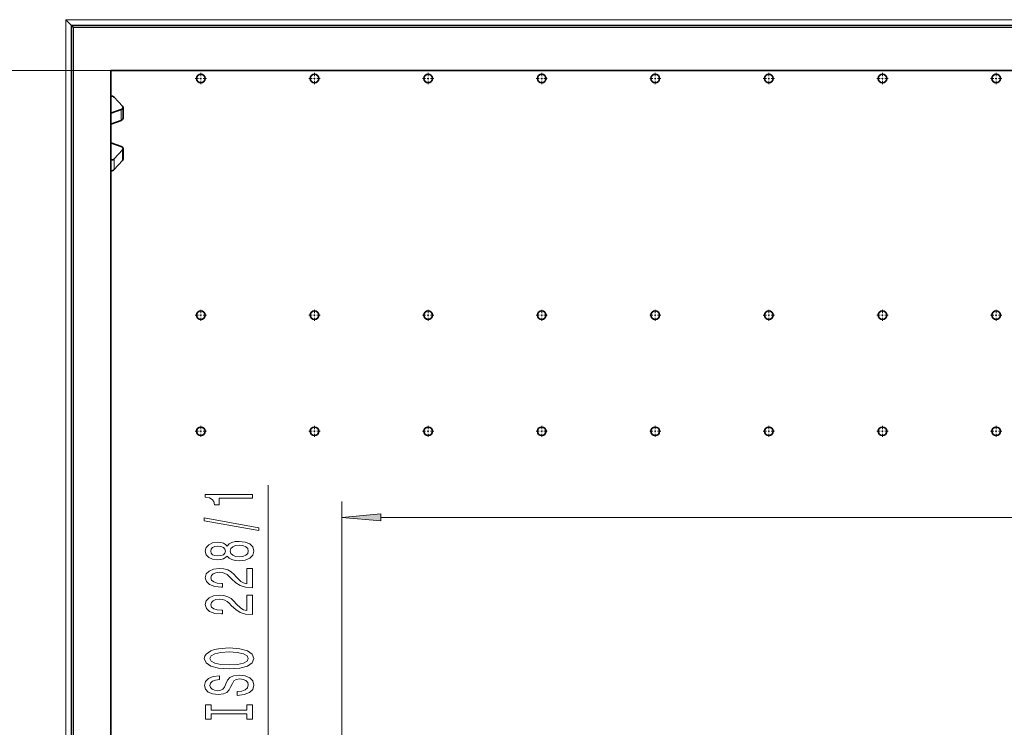
# Model space of a CAD drawing. Extents: x 0 to 420, y 0 to 297.
# Drawn here: x 147 to 210, y 194 to 239 of the extents above; entities that cross this region are included whole.
import ezdxf

# ---------------------------------------------------------------- set-up
doc = ezdxf.new("R2010")
doc.units = 0
doc.linetypes.add('DASHDOT', pattern=[18.5, 12, -3, 0.5, -3])

msp = doc.modelspace()

# ---------------------------------------------------------------- linework, layer by layer
at = {"color": 7, "lineweight": 13}
for p, q in [((149.679, 239.439), (149.679, 77.939)), ((149.679, 239.439), (297.929, 239.439)), ((150.179, 78.314), (150.179, 238.939)), ((150.179, 238.939), (297.429, 238.939)), ((152.554, 236.189), (122.167, 236.189)), ((152.554, 236.189), (130.376, 236.189)), ((153.213, 233.02), (153.213, 233.705)), ((153.304, 230.46), (153.304, 231.145)), ((152.766, 229.881), (152.766, 230.566)), ((162.607, 187.43), (162.607, 209.756)), ((167.304, 180.437), (167.304, 208.703)), ((169.795, 207.703), (277.889, 207.703))]:
    msp.add_line(p, q, dxfattribs=at)
at = {"color": 7, "lineweight": 35}
for p, q in [((149.679, 239.439), (150.054, 239.064)), ((150.054, 239.064), (150.054, 78.314)), ((150.054, 239.064), (297.554, 239.064)), ((150.179, 238.939), (150.054, 239.064)), ((152.554, 236.189), (295.054, 236.189)), ((152.554, 78.314), (152.554, 236.189)), ((153.304, 233.917), (152.766, 234.497)), ((153.338, 233.155), (153.338, 233.839)), ((152.554, 233.468), (153.213, 233.705)), ((152.554, 232.783), (153.213, 233.02)), ((152.554, 231.594), (153.213, 231.358)), ((153.304, 231.145), (152.766, 230.566)), ((153.338, 231.223), (153.338, 230.538)), ((153.304, 230.46), (152.766, 229.881))]:
    msp.add_line(p, q, dxfattribs=at)
at = {"color": 7, "linetype": 'DASHDOT', "lineweight": 13, "ltscale": 0.017875}
for p, q in [((158.662, 235.689), (157.947, 235.689)), ((158.304, 236.046), (158.304, 235.331)), ((165.912, 235.689), (165.197, 235.689)), ((165.554, 236.046), (165.554, 235.331)), ((173.162, 235.689), (172.447, 235.689)), ((172.804, 236.046), (172.804, 235.331)), ((180.412, 235.689), (179.697, 235.689)), ((180.054, 236.046), (180.054, 235.331)), ((187.662, 235.689), (186.947, 235.689)), ((187.304, 236.046), (187.304, 235.331)), ((194.912, 235.689), (194.197, 235.689)), ((194.554, 236.046), (194.554, 235.331)), ((202.162, 235.689), (201.447, 235.689)), ((201.804, 236.046), (201.804, 235.331)), ((209.412, 235.689), (208.697, 235.689)), ((209.054, 236.046), (209.054, 235.331)), ((158.662, 220.589), (157.947, 220.589)), ((158.304, 220.946), (158.304, 220.231)), ((165.912, 220.589), (165.197, 220.589)), ((165.554, 220.946), (165.554, 220.231)), ((173.162, 220.589), (172.447, 220.589)), ((172.804, 220.946), (172.804, 220.231)), ((180.412, 220.589), (179.697, 220.589)), ((180.054, 220.946), (180.054, 220.231)), ((187.662, 220.589), (186.947, 220.589)), ((187.304, 220.946), (187.304, 220.231)), ((194.912, 220.589), (194.197, 220.589)), ((194.554, 220.946), (194.554, 220.231)), ((202.162, 220.589), (201.447, 220.589)), ((201.804, 220.946), (201.804, 220.231)), ((209.412, 220.589), (208.697, 220.589)), ((209.054, 220.946), (209.054, 220.231)), ((158.662, 213.189), (157.947, 213.189)), ((158.304, 213.546), (158.304, 212.831)), ((165.912, 213.189), (165.197, 213.189)), ((165.554, 213.546), (165.554, 212.831)), ((173.162, 213.189), (172.447, 213.189)), ((172.804, 213.546), (172.804, 212.831)), ((180.412, 213.189), (179.697, 213.189)), ((180.054, 213.546), (180.054, 212.831)), ((187.662, 213.189), (186.947, 213.189)), ((187.304, 213.546), (187.304, 212.831)), ((194.912, 213.189), (194.197, 213.189)), ((194.554, 213.546), (194.554, 212.831)), ((202.162, 213.189), (201.447, 213.189)), ((201.804, 213.546), (201.804, 212.831)), ((209.412, 213.189), (208.697, 213.189)), ((209.054, 213.546), (209.054, 212.831))]:
    msp.add_line(p, q, dxfattribs=at)
at = {"color": 7, "lineweight": 13}
for points in [[(161.607, 208.929), (161.607, 209.165), (158.585, 209.165), (158.585, 208.989), (158.849, 208.942), (159.026, 208.849), (159.13, 208.706), (159.164, 208.509), (159.471, 208.509), (159.471, 208.929)], [(162.009, 206.86), (162.009, 207.039), (158.524, 207.666), (158.524, 207.485)], [(169.795, 207.921), (167.304, 207.703), (169.795, 207.486)], [(159.99, 205.231), (160.111, 205.099), (160.279, 205.008), (160.491, 204.951), (160.746, 204.933), (161.131, 204.975), (161.429, 205.094), (161.62, 205.288), (161.693, 205.553), (161.62, 205.815), (161.429, 206.009), (161.131, 206.129), (160.746, 206.173), (160.491, 206.152), (160.279, 206.098), (160.111, 206.004), (159.99, 205.875), (159.886, 205.978), (159.743, 206.051), (159.571, 206.095), (159.359, 206.111), (159.052, 206.069), (158.805, 205.96), (158.645, 205.784), (158.585, 205.553), (158.645, 205.319), (158.805, 205.143), (159.052, 205.032), (159.359, 204.993), (159.571, 205.006), (159.743, 205.05)], [(159.393, 205.239), (159.203, 205.26), (159.056, 205.322), (158.965, 205.421), (158.931, 205.553), (158.965, 205.683), (159.056, 205.781), (159.203, 205.843), (159.393, 205.867), (159.588, 205.843), (159.739, 205.781), (159.839, 205.683), (159.869, 205.553), (159.834, 205.421), (159.739, 205.322), (159.588, 205.26)], [(160.738, 205.182), (160.509, 205.205), (160.336, 205.281), (160.223, 205.397), (160.184, 205.553), (160.223, 205.706), (160.336, 205.823), (160.509, 205.898), (160.738, 205.924), (160.984, 205.898), (161.17, 205.823), (161.291, 205.706), (161.33, 205.553), (161.291, 205.397), (161.17, 205.281), (160.984, 205.205)], [(161.607, 203.209), (161.607, 204.446), (161.235, 204.446), (161.235, 203.468), (161.032, 203.522), (160.863, 203.616), (160.556, 203.904), (160.426, 204.057), (160.241, 204.228), (160.024, 204.35), (159.769, 204.42), (159.48, 204.446), (159.117, 204.402), (158.831, 204.28), (158.65, 204.093), (158.585, 203.852), (158.658, 203.603), (158.862, 203.414), (159.186, 203.292), (159.614, 203.25), (159.674, 203.25), (159.674, 203.486), (159.64, 203.486), (159.346, 203.51), (159.13, 203.58), (158.991, 203.691), (158.944, 203.839), (158.987, 203.989), (159.095, 204.101), (159.264, 204.173), (159.475, 204.199), (159.674, 204.181), (159.843, 204.132), (159.99, 204.049), (160.12, 203.935), (160.258, 203.782), (160.526, 203.528), (160.811, 203.349), (161.157, 203.242), (161.594, 203.209)], [(161.607, 201.497), (161.607, 202.734), (161.235, 202.734), (161.235, 201.757), (161.032, 201.811), (160.863, 201.904), (160.556, 202.192), (160.426, 202.345), (160.241, 202.517), (160.024, 202.638), (159.769, 202.709), (159.48, 202.734), (159.117, 202.69), (158.831, 202.568), (158.65, 202.382), (158.585, 202.141), (158.658, 201.892), (158.862, 201.702), (159.186, 201.58), (159.614, 201.539), (159.674, 201.539), (159.674, 201.775), (159.64, 201.775), (159.346, 201.798), (159.13, 201.868), (158.991, 201.98), (158.944, 202.128), (158.987, 202.278), (159.095, 202.389), (159.264, 202.462), (159.475, 202.488), (159.674, 202.47), (159.843, 202.421), (159.99, 202.338), (160.12, 202.224), (160.258, 202.07), (160.526, 201.816), (160.811, 201.637), (161.157, 201.531), (161.594, 201.497)], [(160.107, 198.041), (160.781, 198.087), (161.278, 198.222), (161.585, 198.432), (161.689, 198.707), (161.585, 198.98), (161.278, 199.192), (160.781, 199.325), (160.107, 199.374), (159.437, 199.325), (159.164, 199.268), (158.939, 199.192), (158.632, 198.98), (158.555, 198.85), (158.524, 198.707), (158.632, 198.43), (158.935, 198.22), (159.432, 198.087)], [(160.107, 198.29), (159.583, 198.318), (159.199, 198.404), (158.965, 198.536), (158.883, 198.707), (158.965, 198.876), (159.203, 199.008), (159.588, 199.094), (160.107, 199.125), (160.63, 199.094), (161.014, 199.008), (161.248, 198.876), (161.326, 198.707), (161.248, 198.536), (161.014, 198.404), (160.634, 198.318)], [(160.617, 196.586), (160.617, 196.35), (161.075, 196.402), (161.412, 196.532), (161.615, 196.731), (161.689, 197.001), (161.62, 197.268), (161.429, 197.468), (161.131, 197.595), (160.738, 197.642), (160.383, 197.603), (160.154, 197.494), (160.003, 197.318), (159.89, 197.082), (159.808, 196.879), (159.713, 196.747), (159.575, 196.672), (159.359, 196.648), (159.164, 196.672), (159.017, 196.739), (158.918, 196.843), (158.883, 196.986), (158.926, 197.131), (159.043, 197.245), (159.238, 197.32), (159.501, 197.357), (159.501, 197.593), (159.493, 197.593), (159.086, 197.551), (158.784, 197.429), (158.594, 197.237), (158.529, 196.978), (158.594, 196.744), (158.775, 196.563), (159.056, 196.446), (159.419, 196.405), (159.743, 196.438), (159.964, 196.537), (160.111, 196.693), (160.223, 196.905), (160.323, 197.115), (160.418, 197.273), (160.556, 197.369), (160.781, 197.403), (161.01, 197.372), (161.183, 197.292), (161.291, 197.17), (161.326, 197.012), (161.278, 196.835), (161.14, 196.7), (160.915, 196.615)], [(161.243, 195.165), (161.243, 194.833), (161.607, 194.833), (161.607, 195.736), (161.243, 195.736), (161.243, 195.404), (158.97, 195.404), (158.97, 195.736), (158.607, 195.736), (158.607, 194.833), (158.97, 194.833), (158.97, 195.165)]]:
    msp.add_lwpolyline(points, close=True, dxfattribs=at)
at = {"color": 7, "lineweight": 35}
for centre in [(158.304, 235.689), (165.554, 235.689), (172.804, 235.689), (180.054, 235.689), (187.304, 235.689), (194.554, 235.689), (201.804, 235.689), (209.054, 235.689), (158.304, 220.589), (165.554, 220.589), (172.804, 220.589), (180.054, 220.589), (187.304, 220.589), (194.554, 220.589), (201.804, 220.589), (209.054, 220.589), (158.304, 213.189), (165.554, 213.189), (172.804, 213.189), (180.054, 213.189), (187.304, 213.189), (194.554, 213.189), (201.804, 213.189), (209.054, 213.189)]:
    msp.add_circle(centre, 0.275, dxfattribs=at)
for centre, start_param, end_param in [((152.55, 234.419), 3.665191, 4.69494), ((153.088, 233.839), 2.094395, 3.141686), ((153.088, 233.839), 3.141686, 3.665191), ((153.088, 233.155), 2.094395, 3.141686), ((153.088, 231.223), 3.141499, 4.18879), ((153.088, 231.223), 2.617994, 3.141499), ((152.55, 230.643), 1.588259, 2.617994), ((153.088, 230.538), 2.617994, 3.141499), ((152.55, 229.958), 1.588258, 2.617994)]:
    msp.add_ellipse(centre, major_axis=(-0.25, 0), ratio=0.622382, start_param=start_param, end_param=end_param, dxfattribs=at)
at = {"color": 7, "lineweight": 13}
msp.add_solid([(169.795, 207.921), (167.304, 207.703), (169.795, 207.921), (169.795, 207.486)], dxfattribs=at)

doc.saveas('drawing.dxf')
